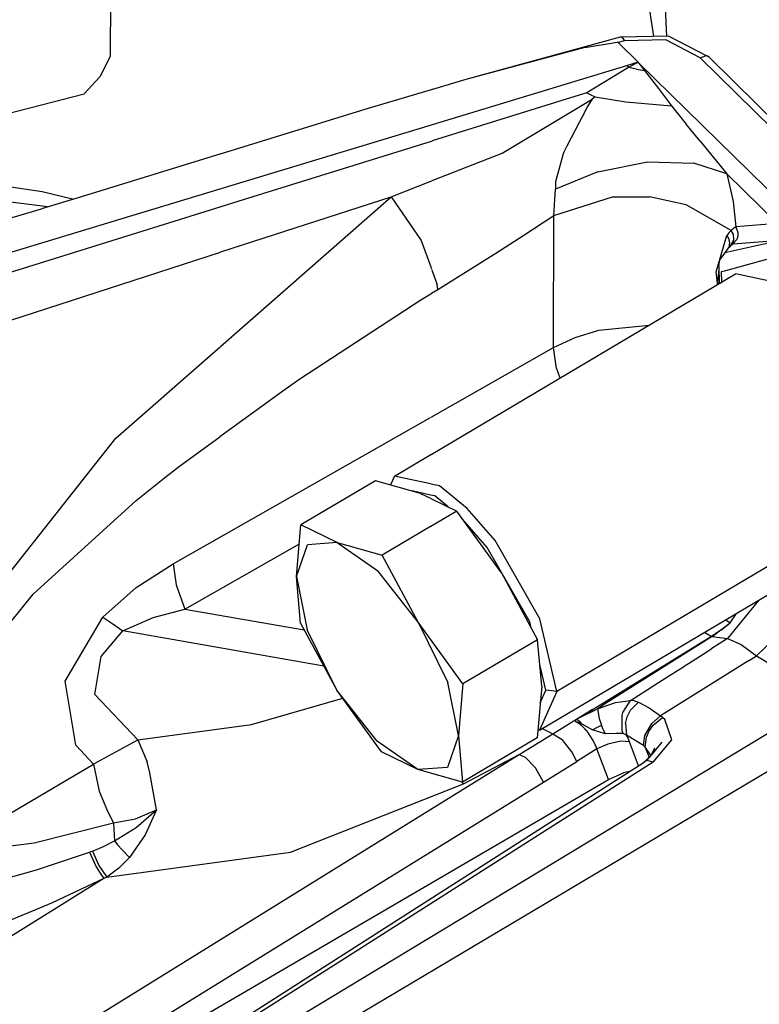
# Model space of a CAD drawing. Units: millimetres. Extents: x 977 to 10232, y -1613 to 1751.
# Drawn here: x 4679 to 4707, y 202 to 240 of the extents above; entities that cross this region are included whole.
import ezdxf

# ---------------------------------------------------------------- set-up
doc = ezdxf.new("R2010")
doc.units = ezdxf.units.MM
doc.layers.add('TFR-TRI', color=7, linetype='CONTINUOUS', true_color=0xffffff)

msp = doc.modelspace()

# ---------------------------------------------------------------- linework, layer by layer
at = {"layer": 'TFR-TRI', "color": 18, "linetype": 'CONTINUOUS'}
for p, q in [((4682.516357, 261.564941), (4682.446533, 238.21582)), ((4702.895264, 239.974609), (4703.049561, 238.978516)), ((4703.559326, 238.988525), (4703.499756, 240.059814)), ((4703.559326, 238.988525), (4703.499756, 240.059814)), ((4701.790283, 238.953369), (4695.935303, 237.345703)), ((4700.447021, 238.554443), (4701.674072, 238.763672)), ((4700.447021, 238.554443), (4701.674072, 238.763672)), ((4701.71167, 238.751709), (4701.674072, 238.763672)), ((4701.71167, 238.751709), (4701.674072, 238.763672)), ((4701.953369, 238.813721), (4701.71167, 238.751709)), ((4701.953369, 238.813721), (4701.71167, 238.751709)), ((4703.634033, 238.98999), (4701.790283, 238.953369)), ((4701.867432, 238.942139), (4701.790283, 238.953369)), ((4701.867432, 238.942139), (4701.790283, 238.953369)), ((4701.867432, 238.942139), (4701.953369, 238.813721)), ((4701.867432, 238.942139), (4701.953369, 238.813721)), ((4703.512939, 238.84668), (4701.953369, 238.813721)), ((4703.512939, 238.84668), (4701.953369, 238.813721)), ((4704.820557, 238.169189), (4703.512939, 238.84668)), ((4704.820557, 238.169189), (4703.512939, 238.84668)), ((4703.634033, 238.98999), (4705.10376, 238.229736)), ((4700.447021, 238.554443), (4695.935303, 237.345703)), ((4700.447021, 238.554443), (4695.935303, 237.345703)), ((4702.470947, 238.005371), (4701.71167, 238.751709)), ((4702.470947, 238.005371), (4701.71167, 238.751709)), ((4682.446533, 238.21582), (4682.049072, 237.440918)), ((4704.820557, 238.169189), (4705.029053, 238.240234)), ((4704.820557, 238.169189), (4705.029053, 238.240234)), ((4707.567139, 235.4729), (4704.820557, 238.169189)), ((4707.567139, 235.4729), (4704.820557, 238.169189)), ((4705.076904, 238.236572), (4705.029053, 238.240234)), ((4705.076904, 238.236572), (4705.029053, 238.240234)), ((4705.089111, 238.233887), (4705.076904, 238.236572)), ((4705.089111, 238.233887), (4705.076904, 238.236572)), ((4705.090088, 238.233643), (4705.089111, 238.233887)), ((4705.090088, 238.233643), (4705.089111, 238.233887)), ((4705.092041, 238.233154), (4705.090088, 238.233643)), ((4705.092041, 238.233154), (4705.090088, 238.233643)), ((4705.10376, 238.229736), (4705.092041, 238.233154)), ((4705.10376, 238.229736), (4705.092041, 238.233154)), ((4705.158447, 238.196289), (4705.10376, 238.229736)), ((4707.868408, 235.518555), (4705.158447, 238.196289)), ((4702.060303, 237.873535), (4694.6604, 235.629395)), ((4702.060303, 237.873535), (4694.6604, 235.629395)), ((4702.096924, 237.795166), (4700.524658, 236.841309)), ((4702.096924, 237.795166), (4700.524658, 236.841309)), ((4702.470947, 238.005371), (4702.060303, 237.873535)), ((4702.470947, 238.005371), (4702.060303, 237.873535)), ((4702.060303, 237.873535), (4702.077881, 237.835205)), ((4702.060303, 237.873535), (4702.077881, 237.835205)), ((4702.096924, 237.795166), (4702.077881, 237.835205)), ((4702.096924, 237.795166), (4702.077881, 237.835205)), ((4702.470947, 238.005371), (4702.096924, 237.795166)), ((4702.470947, 238.005371), (4702.096924, 237.795166)), ((4702.402588, 237.735107), (4702.096924, 237.795166)), ((4702.402588, 237.735107), (4702.096924, 237.795166)), ((4702.402588, 237.735107), (4702.710205, 237.685547)), ((4702.402588, 237.735107), (4702.710205, 237.685547)), ((4702.500732, 237.970459), (4702.470947, 238.005371)), ((4702.500732, 237.970459), (4702.470947, 238.005371)), ((4708.811768, 231.764648), (4702.500732, 237.970459)), ((4708.811768, 231.764648), (4702.500732, 237.970459)), ((4702.500732, 237.970459), (4702.710205, 237.685547)), ((4702.500732, 237.970459), (4702.710205, 237.685547)), ((4702.710205, 237.685547), (4703.234619, 237.008057)), ((4702.710205, 237.685547), (4703.234619, 237.008057)), ((4681.455811, 236.799805), (4682.049072, 237.440918)), ((4695.935303, 237.345703), (4694.664795, 236.966064)), ((4694.618896, 236.952637), (4692.140381, 236.213135)), ((4694.662354, 236.96582), (4694.619385, 236.952637)), ((4703.234619, 237.008057), (4703.738525, 236.339844)), ((4703.234619, 237.008057), (4703.738525, 236.339844)), ((4678.128174, 235.947998), (4681.455811, 236.799805)), ((4699.901611, 236.646729), (4694.658447, 235.01123)), ((4699.901611, 236.646729), (4694.658447, 235.01123)), ((4697.307373, 234.552734), (4700.72876, 236.600586)), ((4697.307373, 234.552734), (4700.72876, 236.600586)), ((4700.524658, 236.841309), (4699.901611, 236.646729)), ((4700.524658, 236.841309), (4699.901611, 236.646729)), ((4700.524658, 236.841309), (4700.679443, 236.763184)), ((4700.524658, 236.841309), (4700.679443, 236.763184)), ((4700.724854, 236.594971), (4700.534424, 236.301758)), ((4700.724854, 236.594971), (4700.534424, 236.301758)), ((4700.679443, 236.763184), (4700.834717, 236.686768)), ((4700.679443, 236.763184), (4700.834717, 236.686768)), ((4700.72876, 236.600586), (4700.724854, 236.594971)), ((4700.72876, 236.600586), (4700.724854, 236.594971)), ((4700.834717, 236.686768), (4700.72876, 236.600586)), ((4700.834717, 236.686768), (4700.72876, 236.600586)), ((4700.834717, 236.686768), (4701.997314, 236.500732)), ((4700.834717, 236.686768), (4701.997314, 236.500732)), ((4692.140381, 236.213135), (4686.652588, 234.52417)), ((4700.534424, 236.301758), (4700.41626, 236.071533)), ((4700.534424, 236.301758), (4700.41626, 236.071533)), ((4701.997314, 236.500732), (4703.738525, 236.339844)), ((4701.997314, 236.500732), (4703.738525, 236.339844)), ((4703.738525, 236.339844), (4704.292725, 235.650635)), ((4703.738525, 236.339844), (4704.292725, 235.650635)), ((4700.41626, 236.071533), (4700.243896, 235.735352)), ((4700.41626, 236.071533), (4700.243896, 235.735352)), ((4694.615967, 235.615967), (4686.647217, 233.198975)), ((4694.615967, 235.615967), (4686.647217, 233.198975)), ((4694.657471, 235.628174), (4694.615967, 235.615967)), ((4694.657471, 235.628174), (4694.615967, 235.615967)), ((4700.243896, 235.735352), (4699.770264, 234.810547)), ((4700.243896, 235.735352), (4699.770264, 234.810547)), ((4704.820068, 235.001953), (4704.292725, 235.650635)), ((4704.820068, 235.001953), (4704.292725, 235.650635)), ((4694.614502, 234.997803), (4687.491943, 232.775635)), ((4694.614502, 234.997803), (4687.491943, 232.775635)), ((4694.654541, 235.01001), (4694.614502, 234.997803)), ((4694.654541, 235.01001), (4694.614502, 234.997803)), ((4699.770264, 234.810547), (4699.654541, 234.584229)), ((4699.770264, 234.810547), (4699.654541, 234.584229)), ((4704.820068, 235.001953), (4705.829346, 233.763672)), ((4704.820068, 235.001953), (4705.829346, 233.763672)), ((4686.647217, 234.522461), (4681.394287, 232.905518)), ((4694.653564, 233.505859), (4697.307373, 234.552734)), ((4694.653564, 233.505859), (4697.307373, 234.552734)), ((4699.621826, 234.520264), (4699.336182, 233.457031)), ((4699.621826, 234.520264), (4699.336182, 233.457031)), ((4699.654541, 234.584229), (4699.621826, 234.520264)), ((4699.654541, 234.584229), (4699.621826, 234.520264)), ((4700.933838, 233.843506), (4702.818115, 234.21875)), ((4700.933838, 233.843506), (4702.818115, 234.21875)), ((4702.818115, 234.21875), (4704.58667, 234.170898)), ((4702.818115, 234.21875), (4704.58667, 234.170898)), ((4705.829346, 233.763672), (4704.58667, 234.170898)), ((4705.829346, 233.763672), (4704.58667, 234.170898)), ((4700.933838, 233.843506), (4699.328369, 233.180664)), ((4700.933838, 233.843506), (4699.328369, 233.180664)), ((4705.829346, 233.763672), (4707.751709, 231.876465)), ((4705.829346, 233.763672), (4706.067627, 232.714844)), ((4705.829346, 233.763672), (4707.751709, 231.876465)), ((4705.829346, 233.763672), (4706.067627, 232.714844)), ((4686.641357, 233.19751), (4667.148682, 227.285645)), ((4686.641357, 233.19751), (4667.148682, 227.285645)), ((4678.51001, 233.30127), (4679.866455, 233.095947)), ((4693.097412, 232.89209), (4694.611572, 233.489258)), ((4693.097412, 232.89209), (4694.611572, 233.489258)), ((4694.611572, 233.489258), (4694.648682, 233.503906)), ((4694.611572, 233.489258), (4694.648682, 233.503906)), ((4699.271729, 232.186523), (4699.328369, 233.180664)), ((4699.271729, 232.186523), (4699.328369, 233.180664)), ((4699.329834, 233.351562), (4699.328369, 233.180664)), ((4699.329834, 233.351562), (4699.328369, 233.180664)), ((4699.335693, 233.444336), (4699.329834, 233.351562)), ((4699.335693, 233.444336), (4699.329834, 233.351562)), ((4699.336182, 233.457031), (4699.335693, 233.444336)), ((4699.336182, 233.457031), (4699.335693, 233.444336)), ((4680.072998, 232.506836), (4677.246826, 232.872559)), ((4680.072998, 232.506836), (4677.246826, 232.872559)), ((4681.394287, 232.905518), (4679.843994, 232.437256)), ((4679.866455, 233.095947), (4681.068115, 232.807129)), ((4686.623291, 227.212891), (4693.097412, 232.89209)), ((4686.623291, 227.212891), (4693.097412, 232.89209)), ((4686.637451, 230.798828), (4693.097412, 232.89209)), ((4686.637451, 230.798828), (4693.097412, 232.89209)), ((4693.097412, 232.89209), (4694.234619, 231.232422)), ((4693.097412, 232.89209), (4694.234619, 231.232422)), ((4699.271729, 232.186523), (4701.493408, 232.885742)), ((4699.271729, 232.186523), (4701.493408, 232.885742)), ((4701.493408, 232.885742), (4702.903564, 232.892822)), ((4701.493408, 232.885742), (4702.903564, 232.892822)), ((4704.294189, 232.587402), (4702.903564, 232.892822)), ((4704.294189, 232.587402), (4702.903564, 232.892822)), ((4686.638916, 232.509033), (4667.766846, 226.614746)), ((4686.638916, 232.509033), (4667.766846, 226.614746)), ((4677.935303, 231.877686), (4679.843994, 232.437256)), ((4687.491943, 232.775635), (4686.644775, 232.510986)), ((4687.491943, 232.775635), (4686.644775, 232.510986)), ((4706.000732, 231.619873), (4704.294189, 232.587402)), ((4706.000732, 231.619873), (4704.294189, 232.587402)), ((4706.067627, 232.714844), (4706.177002, 231.758057)), ((4706.067627, 232.714844), (4706.177002, 231.758057)), ((4698.130615, 231.437744), (4699.271729, 232.186523)), ((4698.130615, 231.437744), (4699.271729, 232.186523)), ((4699.255127, 227.172607), (4699.271729, 232.186523)), ((4699.255127, 227.172607), (4699.271729, 232.186523)), ((4706.087646, 231.694336), (4706.000732, 231.619873)), ((4706.087646, 231.694336), (4706.000732, 231.619873)), ((4706.177002, 231.758057), (4706.087646, 231.694336)), ((4706.177002, 231.758057), (4706.087646, 231.694336)), ((4707.751709, 231.876465), (4706.177002, 231.758057)), ((4707.751709, 231.876465), (4706.177002, 231.758057)), ((4706.177002, 231.758057), (4706.255127, 231.533447)), ((4706.177002, 231.758057), (4706.255127, 231.533447)), ((4697.075439, 230.758057), (4698.130615, 231.437744)), ((4697.075439, 230.758057), (4698.130615, 231.437744)), ((4705.429932, 230.045166), (4705.829346, 231.425781)), ((4705.429932, 230.045166), (4705.829346, 231.425781)), ((4705.912354, 231.528564), (4705.829346, 231.425781)), ((4705.912354, 231.528564), (4705.829346, 231.425781)), ((4705.876709, 231.360352), (4705.829346, 231.425781)), ((4705.876709, 231.360352), (4705.829346, 231.425781)), ((4705.915283, 231.275391), (4705.876709, 231.360352)), ((4705.915283, 231.275391), (4705.876709, 231.360352)), ((4706.000732, 231.619873), (4705.912354, 231.528564)), ((4706.000732, 231.619873), (4705.912354, 231.528564)), ((4706.06665, 231.49292), (4706.000732, 231.619873)), ((4706.06665, 231.49292), (4706.000732, 231.619873)), ((4706.06665, 231.49292), (4706.088135, 231.260742)), ((4706.06665, 231.49292), (4706.088135, 231.260742)), ((4706.250732, 231.396729), (4706.207275, 231.27002)), ((4706.250732, 231.396729), (4706.207275, 231.27002)), ((4706.255127, 231.533447), (4706.250732, 231.396729)), ((4706.255127, 231.533447), (4706.250732, 231.396729)), ((4694.234619, 231.232422), (4694.602783, 230.230957)), ((4694.234619, 231.232422), (4694.602783, 230.230957)), ((4705.763916, 230.763916), (4705.911377, 230.963135)), ((4707.575928, 231.176514), (4705.873291, 230.789062)), ((4707.575928, 231.176514), (4705.873291, 230.789062)), ((4705.983643, 231.039795), (4705.911377, 230.963135)), ((4705.983643, 231.039795), (4705.911377, 230.963135)), ((4705.915771, 230.969971), (4705.911377, 230.963135)), ((4705.919678, 231.262207), (4705.915283, 231.275391)), ((4705.919678, 231.262207), (4705.915283, 231.275391)), ((4705.920166, 231.260254), (4705.919678, 231.262207)), ((4705.920166, 231.260254), (4705.919678, 231.262207)), ((4706.014893, 231.105957), (4705.919678, 230.972412)), ((4705.919678, 230.972412), (4705.937744, 231.054443)), ((4705.919678, 230.972412), (4705.937744, 231.054443)), ((4705.924561, 231.24707), (4705.920166, 231.260254)), ((4705.924561, 231.24707), (4705.920166, 231.260254)), ((4706.07251, 231.186279), (4705.920654, 230.976318)), ((4705.940186, 231.155273), (4705.924561, 231.24707)), ((4705.940186, 231.155273), (4705.924561, 231.24707)), ((4705.937744, 231.054443), (4705.939209, 231.06543)), ((4705.937744, 231.054443), (4705.939209, 231.06543)), ((4705.939209, 231.06665), (4705.940186, 231.155273)), ((4705.939209, 231.06665), (4705.940186, 231.155273)), ((4705.939209, 231.06543), (4705.939209, 231.06665)), ((4705.939209, 231.06543), (4705.939209, 231.06665)), ((4706.088135, 231.260742), (4705.983643, 231.039795)), ((4705.983643, 231.039795), (4706.07251, 231.186279)), ((4705.983643, 231.039795), (4706.05835, 231.107666)), ((4705.983643, 231.039795), (4706.05835, 231.107666)), ((4706.207275, 231.27002), (4706.05835, 231.107666)), ((4706.207275, 231.27002), (4706.05835, 231.107666)), ((4706.05835, 231.107666), (4707.521729, 231.217773)), ((4706.05835, 231.107666), (4707.521729, 231.217773)), ((4706.088135, 231.260742), (4706.07251, 231.186279)), ((4668.151611, 224.807129), (4686.631104, 230.796387)), ((4668.151611, 224.807129), (4686.631104, 230.796387)), ((4694.872314, 229.377441), (4697.075439, 230.758057)), ((4694.872314, 229.377441), (4697.075439, 230.758057)), ((4705.563232, 230.502197), (4705.763916, 230.763916)), ((4705.871826, 230.788574), (4705.763916, 230.763916)), ((4705.871826, 230.788574), (4705.763916, 230.763916)), ((4694.606201, 230.220947), (4694.63501, 230.14209)), ((4694.606201, 230.220947), (4694.63501, 230.14209)), ((4705.52417, 230.253906), (4705.563232, 230.502197)), ((4705.52417, 230.253906), (4705.544189, 229.601807)), ((4707.340088, 230.52002), (4705.690186, 230.062744)), ((4707.340088, 230.52002), (4705.690186, 230.062744)), ((4694.613525, 223.120117), (4706.16333, 229.968994)), ((4694.640381, 230.12793), (4694.850342, 229.556152)), ((4694.640381, 230.12793), (4694.850342, 229.556152)), ((4705.47583, 229.616211), (4705.429932, 230.045166)), ((4705.47583, 229.616211), (4705.429932, 230.045166)), ((4705.527588, 230.139893), (4705.469971, 229.558105)), ((4705.682373, 230.060791), (4705.614014, 230.041748)), ((4705.682373, 230.060791), (4705.614014, 230.041748)), ((4705.614014, 230.041748), (4705.626221, 229.650391)), ((4705.614014, 230.041748), (4705.626221, 229.650391)), ((4707.874268, 229.596924), (4706.16333, 229.968994)), ((4694.872314, 229.377441), (4694.850342, 229.556152)), ((4694.872314, 229.377441), (4694.850342, 229.556152)), ((4694.22583, 228.977051), (4694.600342, 229.208984)), ((4694.22583, 228.977051), (4694.600342, 229.208984)), ((4694.605713, 229.212402), (4694.631104, 229.228271)), ((4694.605713, 229.212402), (4694.631104, 229.228271)), ((4694.636963, 229.231689), (4694.872314, 229.377441)), ((4694.636963, 229.231689), (4694.872314, 229.377441)), ((4689.925049, 226.177246), (4694.22583, 228.977051)), ((4689.925049, 226.177246), (4694.22583, 228.977051)), ((4700.979736, 227.836182), (4702.880615, 228.022217)), ((4700.979736, 227.836182), (4702.880615, 228.022217)), ((4699.255127, 227.172607), (4700.074951, 227.558105)), ((4699.255127, 227.172607), (4700.074951, 227.558105)), ((4700.074951, 227.558105), (4700.979736, 227.836182)), ((4700.074951, 227.558105), (4700.979736, 227.836182)), ((4682.660889, 223.736816), (4686.615479, 227.205811)), ((4682.660889, 223.736816), (4686.615479, 227.205811)), ((4694.618896, 224.533203), (4699.255127, 227.172607)), ((4694.618896, 224.533203), (4699.255127, 227.172607)), ((4699.373291, 226.383545), (4699.255127, 227.172607)), ((4699.373291, 226.383545), (4699.255127, 227.172607)), ((4689.718994, 226.036621), (4689.925049, 226.177246)), ((4689.718994, 226.036621), (4689.925049, 226.177246)), ((4699.373291, 226.383545), (4699.502686, 226.019043)), ((4699.373291, 226.383545), (4699.502686, 226.019043)), ((4689.079834, 225.59668), (4689.638916, 225.981934)), ((4689.079834, 225.59668), (4689.638916, 225.981934)), ((4689.638916, 225.981934), (4689.709229, 226.029541)), ((4689.638916, 225.981934), (4689.709229, 226.029541)), ((4689.709229, 226.029541), (4689.717529, 226.035889)), ((4689.709229, 226.029541), (4689.717529, 226.035889)), ((4689.717529, 226.035889), (4689.718994, 226.036621)), ((4689.717529, 226.035889), (4689.718994, 226.036621)), ((4686.609619, 223.791016), (4689.079834, 225.59668)), ((4686.609619, 223.791016), (4689.079834, 225.59668)), ((4684.834717, 218.962891), (4694.599365, 224.522461)), ((4684.834717, 218.962891), (4694.599365, 224.522461)), ((4694.60376, 224.524658), (4694.612549, 224.529785)), ((4694.60376, 224.524658), (4694.612549, 224.529785)), ((4677.153564, 216.758057), (4682.660889, 223.736816)), ((4677.153564, 216.758057), (4682.660889, 223.736816)), ((4685.022217, 222.630615), (4686.603271, 223.786377)), ((4685.022217, 222.630615), (4686.603271, 223.786377)), ((4693.2229, 222.29541), (4694.60083, 223.112793)), ((4694.602783, 223.114014), (4694.606689, 223.116211)), ((4684.510986, 222.232178), (4684.646729, 222.338379)), ((4684.510986, 222.232178), (4684.646729, 222.338379)), ((4684.646729, 222.338379), (4684.663818, 222.351562)), ((4684.646729, 222.338379), (4684.663818, 222.351562)), ((4684.663818, 222.351562), (4684.665771, 222.353027)), ((4684.663818, 222.351562), (4684.665771, 222.353027)), ((4684.665771, 222.353027), (4685.022217, 222.630615)), ((4684.665771, 222.353027), (4685.022217, 222.630615)), ((4683.434326, 221.368652), (4684.510986, 222.232178)), ((4683.434326, 221.368652), (4684.510986, 222.232178)), ((4692.510986, 222.118896), (4689.681885, 220.441162)), ((4694.213623, 221.639893), (4692.510986, 222.118896)), ((4693.2229, 222.29541), (4693.072998, 221.960938)), ((4694.598389, 221.996582), (4693.2229, 222.29541)), ((4694.598389, 221.996582), (4693.2229, 222.29541)), ((4694.933838, 221.923584), (4694.609131, 221.994141)), ((4694.933838, 221.923584), (4694.609131, 221.994141)), ((4694.598389, 221.576416), (4693.898193, 221.72876)), ((4694.598389, 221.576416), (4693.898193, 221.72876)), ((4694.213623, 221.639893), (4694.598389, 221.451904)), ((4694.753174, 221.542969), (4694.607666, 221.574463)), ((4694.753174, 221.542969), (4694.607666, 221.574463)), ((4695.989014, 221.063721), (4694.933838, 221.923584)), ((4695.989014, 221.063721), (4694.933838, 221.923584)), ((4712.329834, 221.798096), (4699.389404, 214.124512)), ((4712.329834, 221.798096), (4699.389404, 214.124512)), ((4679.518799, 217.815674), (4683.434326, 221.368652)), ((4679.518799, 217.815674), (4683.434326, 221.368652)), ((4694.606689, 221.447754), (4695.589111, 220.967529)), ((4695.264893, 221.125977), (4694.753174, 221.542969)), ((4695.264893, 221.125977), (4694.753174, 221.542969)), ((4695.589111, 220.967529), (4694.602783, 220.382568)), ((4695.589111, 220.967529), (4694.602783, 220.382568)), ((4697.284912, 218.623779), (4695.589111, 220.967529)), ((4697.042725, 219.852539), (4695.989014, 221.063721)), ((4697.042725, 219.852539), (4695.989014, 221.063721)), ((4696.748779, 219.583984), (4695.808838, 220.664062)), ((4696.748779, 219.583984), (4695.808838, 220.664062)), ((4689.511963, 218.479736), (4689.681885, 220.441162)), ((4691.057373, 219.768799), (4689.681885, 220.441162)), ((4691.057373, 219.768799), (4689.681885, 220.441162)), ((4694.598877, 220.380371), (4692.76001, 219.289795)), ((4694.598877, 220.380371), (4692.76001, 219.289795)), ((4685.281006, 217.250732), (4689.619385, 219.721191)), ((4685.281006, 217.250732), (4689.619385, 219.721191)), ((4691.057373, 219.768799), (4689.929443, 219.69043)), ((4691.057373, 219.768799), (4689.929443, 219.69043)), ((4691.057373, 219.768799), (4692.594971, 218.693359)), ((4691.057373, 219.768799), (4692.76001, 219.289795)), ((4691.057373, 219.768799), (4692.76001, 219.289795)), ((4691.057373, 219.768799), (4692.594971, 218.693359)), ((4698.744385, 216.873535), (4697.042725, 219.852539)), ((4698.744385, 216.873535), (4697.042725, 219.852539)), ((4698.731201, 212.655518), (4711.140381, 220.01416)), ((4689.511963, 218.479736), (4689.929443, 219.69043)), ((4689.511963, 218.479736), (4689.929443, 219.69043)), ((4698.358643, 216.765869), (4696.748779, 219.583984)), ((4698.358643, 216.765869), (4696.748779, 219.583984)), ((4683.434326, 218.060791), (4684.834717, 218.962891)), ((4683.434326, 218.060791), (4684.834717, 218.962891)), ((4684.834717, 218.962891), (4684.953369, 218.173584)), ((4684.834717, 218.962891), (4684.953369, 218.173584)), ((4694.12915, 216.752197), (4692.76001, 219.289795)), ((4694.12915, 216.752197), (4692.76001, 219.289795)), ((4694.12915, 216.752197), (4692.594971, 218.693359)), ((4694.12915, 216.752197), (4692.594971, 218.693359)), ((4697.284912, 218.623779), (4698.654541, 216.086914)), ((4689.511963, 218.479736), (4689.918213, 216.460938)), ((4689.511963, 218.479736), (4689.918213, 216.460938)), ((4689.669678, 216.711914), (4689.511963, 218.479736)), ((4682.171143, 216.936035), (4683.434326, 218.060791)), ((4682.171143, 216.936035), (4683.434326, 218.060791)), ((4684.953369, 218.173584), (4685.281006, 217.250732)), ((4684.953369, 218.173584), (4685.281006, 217.250732)), ((4677.493896, 215.286377), (4679.518799, 217.815674)), ((4677.493896, 215.286377), (4679.518799, 217.815674)), ((4707.032959, 217.578613), (4705.858643, 216.127441)), ((4707.032959, 217.578613), (4705.858643, 216.127441)), ((4709.266357, 217.692871), (4706.955811, 215.478271)), ((4709.266357, 217.692871), (4706.955811, 215.478271)), ((4684.081787, 216.931641), (4685.281006, 217.250732)), ((4684.081787, 216.931641), (4685.281006, 217.250732)), ((4685.281006, 217.250732), (4689.807373, 216.457275)), ((4685.281006, 217.250732), (4689.807373, 216.457275)), ((4680.742432, 214.507812), (4682.171143, 216.936035)), ((4680.742432, 214.507812), (4682.171143, 216.936035)), ((4682.171143, 216.936035), (4682.514404, 216.71582)), ((4682.171143, 216.936035), (4682.514404, 216.71582)), ((4682.514404, 216.71582), (4682.926025, 216.416992)), ((4682.514404, 216.71582), (4682.926025, 216.416992)), ((4682.926025, 216.416992), (4684.081787, 216.931641)), ((4682.926025, 216.416992), (4684.081787, 216.931641)), ((4694.12915, 216.752197), (4695.249268, 214.466309)), ((4695.825439, 214.408936), (4694.12915, 216.752197)), ((4694.12915, 216.752197), (4695.249268, 214.466309)), ((4695.825439, 214.408936), (4694.12915, 216.752197)), ((4698.412354, 216.535156), (4698.358643, 216.765869)), ((4698.412354, 216.535156), (4698.358643, 216.765869)), ((4699.389404, 214.124512), (4698.744385, 216.873535)), ((4699.389404, 214.124512), (4698.744385, 216.873535)), ((4705.599365, 216.455811), (4705.953369, 216.729492)), ((4705.609619, 216.452393), (4705.953369, 216.729492)), ((4705.795654, 216.844971), (4705.953369, 216.729492)), ((4705.795654, 216.844971), (4705.953369, 216.729492)), ((4705.953369, 216.729492), (4706.200439, 217.085205)), ((4705.953369, 216.729492), (4706.200439, 217.085205)), ((4682.10083, 215.45459), (4682.926025, 216.416992)), ((4682.10083, 215.45459), (4682.926025, 216.416992)), ((4690.550537, 215.080322), (4682.926025, 216.416992)), ((4690.550537, 215.080322), (4682.926025, 216.416992)), ((4689.669678, 216.711914), (4691.038818, 214.174805)), ((4691.038818, 214.174805), (4689.918213, 216.460938)), ((4691.038818, 214.174805), (4689.918213, 216.460938)), ((4704.98999, 216.366943), (4705.253662, 216.208496)), ((4704.98999, 216.366943), (4705.253662, 216.208496)), ((4705.609619, 216.452393), (4705.253662, 216.208496)), ((4705.609619, 216.452393), (4705.253662, 216.208496)), ((4705.278076, 216.207275), (4705.599365, 216.455322)), ((4705.609619, 216.452393), (4705.278076, 216.207275)), ((4698.654541, 216.086914), (4695.825439, 214.408936)), ((4698.654541, 216.086914), (4695.825439, 214.408936)), ((4698.812256, 214.319092), (4698.654541, 216.086914)), ((4705.253662, 216.208496), (4700.768311, 213.440186)), ((4705.253662, 216.208496), (4700.768311, 213.440186)), ((4705.278076, 216.207275), (4701.297607, 213.701416)), ((4705.278076, 216.207275), (4701.297607, 213.701416)), ((4705.858643, 216.127441), (4705.22876, 215.724121)), ((4705.858643, 216.127441), (4705.22876, 215.724121)), ((4705.253662, 216.208496), (4705.278076, 216.207275)), ((4705.253662, 216.208496), (4705.278076, 216.207275)), ((4705.278076, 216.207275), (4705.858643, 216.127441)), ((4705.278076, 216.207275), (4705.858643, 216.127441)), ((4705.858643, 216.127441), (4706.381104, 215.907715)), ((4705.858643, 216.127441), (4706.381104, 215.907715)), ((4704.935303, 215.537598), (4705.22876, 215.724121)), ((4704.935303, 215.537598), (4705.22876, 215.724121)), ((4706.381104, 215.907715), (4706.955811, 215.478271)), ((4706.381104, 215.907715), (4706.955811, 215.478271)), ((4681.86792, 214.006348), (4682.10083, 215.45459)), ((4681.86792, 214.006348), (4682.10083, 215.45459)), ((4706.648193, 215.286133), (4703.322021, 213.192871)), ((4706.648193, 215.286133), (4703.322021, 213.192871)), ((4704.373779, 215.178711), (4704.935303, 215.537598)), ((4704.373779, 215.178711), (4704.935303, 215.537598)), ((4706.648193, 215.286133), (4706.955811, 215.478271)), ((4706.648193, 215.286133), (4706.955811, 215.478271)), ((4706.955811, 215.478271), (4709.608643, 213.871338)), ((4706.955811, 215.478271), (4709.608643, 213.871338)), ((4698.968018, 214.165283), (4698.738525, 215.14624)), ((4698.968018, 214.165283), (4698.738525, 215.14624)), ((4703.7854, 214.804688), (4703.855225, 214.848877)), ((4703.7854, 214.804688), (4703.855225, 214.848877)), ((4703.855225, 214.848877), (4704.229736, 215.086914)), ((4703.855225, 214.848877), (4704.229736, 215.086914)), ((4704.229736, 215.086914), (4704.252686, 215.101562)), ((4704.229736, 215.086914), (4704.252686, 215.101562)), ((4704.252686, 215.101562), (4704.373779, 215.178711)), ((4704.252686, 215.101562), (4704.373779, 215.178711)), ((4681.141357, 212.085205), (4680.742432, 214.507812)), ((4681.141357, 212.085205), (4680.742432, 214.507812)), ((4703.102783, 214.369141), (4703.523193, 214.637207)), ((4703.102783, 214.369141), (4703.523193, 214.637207)), ((4703.523193, 214.637207), (4703.663818, 214.727539)), ((4703.523193, 214.637207), (4703.663818, 214.727539)), ((4703.663818, 214.727539), (4703.7854, 214.804688)), ((4703.663818, 214.727539), (4703.7854, 214.804688)), ((4692.573486, 212.233887), (4691.038818, 214.174805)), ((4692.573486, 212.233887), (4691.038818, 214.174805)), ((4692.735107, 211.831543), (4691.038818, 214.174805)), ((4695.655518, 212.44751), (4695.249268, 214.466309)), ((4695.655518, 212.44751), (4695.249268, 214.466309)), ((4695.825439, 214.408936), (4695.655518, 212.44751)), ((4695.825439, 214.408936), (4695.655518, 212.44751)), ((4698.812256, 214.319092), (4698.642334, 212.357666)), ((4699.389404, 214.124512), (4698.731201, 212.655518)), ((4699.389404, 214.124512), (4698.731201, 212.655518)), ((4698.758057, 213.696289), (4698.968018, 214.165283)), ((4698.758057, 213.696289), (4698.968018, 214.165283)), ((4699.389404, 214.124512), (4698.968018, 214.165283)), ((4699.389404, 214.124512), (4698.968018, 214.165283)), ((4702.181396, 213.780029), (4702.810303, 214.182617)), ((4702.181396, 213.780029), (4702.810303, 214.182617)), ((4702.810303, 214.182617), (4703.102783, 214.369141)), ((4702.810303, 214.182617), (4703.102783, 214.369141)), ((4683.498779, 212.286621), (4681.86792, 214.006348)), ((4683.498779, 212.286621), (4681.86792, 214.006348)), ((4709.608643, 213.871338), (4683.908936, 198.336426)), ((4709.608643, 213.871338), (4683.908936, 198.336426)), ((4687.811279, 212.867676), (4691.265381, 213.862549)), ((4687.811279, 212.867676), (4691.265381, 213.862549)), ((4701.607178, 213.70166), (4702.181396, 213.780029)), ((4701.607178, 213.70166), (4702.181396, 213.780029)), ((4701.889404, 213.329346), (4702.181396, 213.780029)), ((4701.889404, 213.329346), (4702.181396, 213.780029)), ((4702.33667, 213.760254), (4702.181396, 213.780029)), ((4702.33667, 213.760254), (4702.181396, 213.780029)), ((4702.33667, 213.760254), (4702.482666, 213.716064)), ((4702.33667, 213.760254), (4702.482666, 213.716064)), ((4699.231201, 212.512207), (4700.735596, 213.444336)), ((4699.231201, 212.512207), (4700.735596, 213.444336)), ((4700.255615, 213.136719), (4700.925537, 213.466797)), ((4700.255615, 213.136719), (4700.925537, 213.466797)), ((4700.768311, 213.440186), (4700.255615, 213.136719)), ((4700.768311, 213.440186), (4700.255615, 213.136719)), ((4700.735596, 213.444336), (4700.768311, 213.440186)), ((4700.735596, 213.444336), (4700.768311, 213.440186)), ((4700.925537, 213.466797), (4701.607178, 213.70166)), ((4700.925537, 213.466797), (4701.607178, 213.70166)), ((4701.297607, 213.701416), (4700.925537, 213.466797)), ((4701.297607, 213.701416), (4700.925537, 213.466797)), ((4700.925537, 213.466797), (4700.98999, 213.098145)), ((4700.925537, 213.466797), (4700.98999, 213.098145)), ((4702.048096, 213.163818), (4702.174072, 213.412109)), ((4702.048096, 213.163818), (4702.174072, 213.412109)), ((4702.174072, 213.412109), (4702.482666, 213.716064)), ((4702.174072, 213.412109), (4702.482666, 213.716064)), ((4702.482666, 213.716064), (4702.889893, 213.505859)), ((4702.482666, 213.716064), (4702.889893, 213.505859)), ((4702.889893, 213.505859), (4703.322021, 213.192871)), ((4702.889893, 213.505859), (4703.322021, 213.192871)), ((4684.854248, 197.705322), (4710.80835, 213.12915)), ((4684.854248, 197.705322), (4710.80835, 213.12915)), ((4700.142334, 213.060547), (4700.098389, 213.015381)), ((4700.142334, 213.060547), (4700.098389, 213.015381)), ((4700.111084, 212.962891), (4700.098389, 213.015381)), ((4700.111084, 212.962891), (4700.098389, 213.015381)), ((4700.255615, 213.136719), (4700.142334, 213.060547)), ((4700.255615, 213.136719), (4700.142334, 213.060547)), ((4700.142334, 213.060547), (4700.226807, 213.00293)), ((4700.142334, 213.060547), (4700.226807, 213.00293)), ((4700.226807, 213.00293), (4700.334229, 212.898682)), ((4700.226807, 213.00293), (4700.334229, 212.898682)), ((4700.98999, 213.098145), (4701.077393, 212.842529)), ((4700.98999, 213.098145), (4701.077393, 212.842529)), ((4701.860107, 213.219482), (4701.889404, 213.329346)), ((4701.860107, 213.219482), (4701.889404, 213.329346)), ((4701.864014, 212.623779), (4701.860107, 213.219482)), ((4701.864014, 212.623779), (4701.860107, 213.219482)), ((4701.987061, 212.90918), (4702.048096, 213.163818)), ((4701.987061, 212.90918), (4702.048096, 213.163818)), ((4702.983643, 212.900879), (4703.322021, 213.192871)), ((4702.983643, 212.900879), (4703.322021, 213.192871)), ((4703.042725, 212.84082), (4703.385986, 213.139648)), ((4703.042725, 212.84082), (4703.385986, 213.139648)), ((4703.385986, 213.139648), (4703.322021, 213.192871)), ((4703.385986, 213.139648), (4703.322021, 213.192871)), ((4703.475342, 213.05957), (4703.385986, 213.139648)), ((4703.475342, 213.05957), (4703.385986, 213.139648)), ((4703.744873, 212.285156), (4703.475342, 213.05957)), ((4703.744873, 212.285156), (4703.475342, 213.05957)), ((4683.498779, 212.286621), (4687.811279, 212.867676)), ((4683.498779, 212.286621), (4687.811279, 212.867676)), ((4698.731201, 212.655518), (4698.666748, 212.639648)), ((4698.829834, 212.7146), (4699.231201, 212.512207)), ((4698.829834, 212.7146), (4699.231201, 212.512207)), ((4700.11499, 212.963379), (4700.111084, 212.962891)), ((4700.11499, 212.963379), (4700.111084, 212.962891)), ((4700.112061, 212.962646), (4700.111084, 212.962891)), ((4700.112061, 212.962646), (4700.111084, 212.962891)), ((4700.118408, 212.959961), (4700.112061, 212.962646)), ((4700.118408, 212.959961), (4700.112061, 212.962646)), ((4700.152588, 212.961426), (4700.11499, 212.963379)), ((4700.152588, 212.961426), (4700.11499, 212.963379)), ((4700.131592, 212.954102), (4700.118408, 212.959961)), ((4700.131592, 212.954102), (4700.118408, 212.959961)), ((4700.158936, 212.940918), (4700.131592, 212.954102)), ((4700.158936, 212.940918), (4700.131592, 212.954102)), ((4700.174072, 212.95752), (4700.152588, 212.961426)), ((4700.174072, 212.95752), (4700.152588, 212.961426)), ((4700.2146, 212.908691), (4700.158936, 212.940918)), ((4700.2146, 212.908691), (4700.158936, 212.940918)), ((4700.237549, 212.938477), (4700.174072, 212.95752)), ((4700.237549, 212.938477), (4700.174072, 212.95752)), ((4700.329834, 212.823486), (4700.2146, 212.908691)), ((4700.329834, 212.823486), (4700.2146, 212.908691)), ((4700.328369, 212.901855), (4700.237549, 212.938477)), ((4700.328369, 212.901855), (4700.237549, 212.938477)), ((4700.334229, 212.898682), (4700.328369, 212.901855)), ((4700.334229, 212.898682), (4700.328369, 212.901855)), ((4700.565674, 212.572998), (4700.329834, 212.823486)), ((4700.525146, 212.622314), (4700.329834, 212.823486)), ((4700.334229, 212.898682), (4700.738037, 212.668701)), ((4700.334229, 212.898682), (4700.738037, 212.668701)), ((4700.559814, 212.578857), (4700.525146, 212.622314)), ((4700.565674, 212.572998), (4700.525146, 212.622314)), ((4700.559814, 212.578857), (4700.525146, 212.622314)), ((4700.738037, 212.668701), (4700.901611, 212.755615)), ((4700.738037, 212.668701), (4700.901611, 212.755615)), ((4701.213623, 212.511475), (4700.738037, 212.668701)), ((4701.213623, 212.511475), (4700.738037, 212.668701)), ((4700.901611, 212.755615), (4701.077393, 212.842529)), ((4700.901611, 212.755615), (4701.077393, 212.842529)), ((4701.143799, 212.673584), (4701.077393, 212.842529)), ((4701.143799, 212.673584), (4701.077393, 212.842529)), ((4701.143799, 212.673584), (4701.213623, 212.511475)), ((4701.143799, 212.673584), (4701.213623, 212.511475)), ((4701.897705, 212.522217), (4701.864014, 212.623779)), ((4701.897705, 212.522217), (4701.864014, 212.623779)), ((4701.987061, 212.90918), (4702.029541, 212.469238)), ((4701.987061, 212.90918), (4702.029541, 212.469238)), ((4702.717529, 212.447998), (4702.983643, 212.900879)), ((4702.717529, 212.447998), (4702.983643, 212.900879)), ((4702.781982, 212.38501), (4702.890381, 212.623535)), ((4702.781982, 212.38501), (4702.890381, 212.623535)), ((4702.890381, 212.623535), (4703.042725, 212.84082)), ((4702.890381, 212.623535), (4703.042725, 212.84082)), ((4681.82251, 211.373047), (4683.498779, 212.286621)), ((4681.82251, 211.373047), (4683.498779, 212.286621)), ((4683.498779, 212.286621), (4683.842529, 211.449951)), ((4683.498779, 212.286621), (4683.842529, 211.449951)), ((4694.110596, 211.158936), (4692.573486, 212.233887)), ((4694.110596, 211.158936), (4692.573486, 212.233887)), ((4695.655518, 212.44751), (4695.239014, 211.236816)), ((4695.655518, 212.44751), (4695.239014, 211.236816)), ((4695.655518, 212.44751), (4695.812744, 210.679688)), ((4695.655518, 212.44751), (4695.812744, 210.679688)), ((4698.642334, 212.357666), (4695.812744, 210.679688)), ((4697.959229, 211.730469), (4699.231201, 212.512207)), ((4697.959229, 211.730469), (4699.231201, 212.512207)), ((4699.231201, 212.512207), (4699.582275, 212.29834)), ((4699.231201, 212.512207), (4699.582275, 212.29834)), ((4699.953857, 211.829834), (4699.582275, 212.29834)), ((4699.953857, 211.829834), (4699.582275, 212.29834)), ((4700.762451, 212.266846), (4700.559814, 212.578857)), ((4700.762451, 212.266846), (4700.559814, 212.578857)), ((4700.844971, 212.099121), (4700.762451, 212.266846)), ((4700.844971, 212.099121), (4700.762451, 212.266846)), ((4701.621338, 212.53125), (4701.213623, 212.511475)), ((4701.621338, 212.53125), (4701.213623, 212.511475)), ((4701.81665, 212.23584), (4701.318604, 212.125)), ((4701.81665, 212.23584), (4701.318604, 212.125)), ((4701.886475, 212.523926), (4701.621338, 212.53125)), ((4701.886475, 212.523926), (4701.621338, 212.53125)), ((4702.135498, 212.212158), (4701.81665, 212.23584)), ((4702.135498, 212.212158), (4701.81665, 212.23584)), ((4701.897705, 212.522217), (4701.886475, 212.523926)), ((4701.897705, 212.522217), (4701.886475, 212.523926)), ((4702.029541, 212.469238), (4701.897705, 212.522217)), ((4702.029541, 212.469238), (4701.897705, 212.522217)), ((4702.059326, 212.4021), (4702.029541, 212.469238)), ((4702.66626, 212.067627), (4702.029541, 212.469238)), ((4702.059326, 212.4021), (4702.029541, 212.469238)), ((4702.66626, 212.067627), (4702.029541, 212.469238)), ((4702.085693, 212.340088), (4702.059326, 212.4021)), ((4702.085693, 212.340088), (4702.059326, 212.4021)), ((4702.135498, 212.212158), (4702.085693, 212.340088)), ((4702.135498, 212.212158), (4702.085693, 212.340088)), ((4702.66626, 212.067627), (4702.717529, 212.447998)), ((4702.66626, 212.067627), (4702.717529, 212.447998)), ((4702.735596, 212.010254), (4702.781982, 212.38501)), ((4702.735596, 212.010254), (4702.781982, 212.38501)), ((4703.036377, 211.434814), (4703.744873, 212.285156)), ((4703.036377, 211.434814), (4703.744873, 212.285156)), ((4681.141357, 212.085205), (4681.807861, 211.358154)), ((4681.141357, 212.085205), (4681.807861, 211.358154)), ((4700.907471, 211.938721), (4700.140869, 211.463867)), ((4700.907471, 211.938721), (4700.140869, 211.463867)), ((4700.862549, 212.056885), (4700.844971, 212.099121)), ((4700.862549, 212.056885), (4700.844971, 212.099121)), ((4700.872314, 212.032715), (4700.862549, 212.056885)), ((4700.872314, 212.032715), (4700.862549, 212.056885)), ((4700.907471, 211.938721), (4700.872314, 212.032715)), ((4700.907471, 211.938721), (4700.872314, 212.032715)), ((4701.318604, 212.125), (4700.907471, 211.938721)), ((4701.318604, 212.125), (4700.907471, 211.938721)), ((4701.3396, 210.779785), (4700.907471, 211.938721)), ((4701.3396, 210.779785), (4700.907471, 211.938721)), ((4702.476807, 211.297852), (4702.135498, 212.212158)), ((4702.476807, 211.297852), (4702.135498, 212.212158)), ((4702.735596, 212.010254), (4702.66626, 212.067627)), ((4702.735596, 212.010254), (4702.66626, 212.067627)), ((4702.946533, 211.697998), (4702.735596, 212.010254)), ((4702.735596, 212.010254), (4702.883057, 211.614502)), ((4702.946533, 211.697998), (4702.735596, 212.010254)), ((4702.735596, 212.010254), (4702.883057, 211.614502)), ((4702.968994, 211.710693), (4703.097412, 211.987061)), ((4702.969971, 211.706543), (4703.383545, 212.200928)), ((4679.5271, 200.316406), (4697.959229, 211.730469)), ((4679.5271, 200.316406), (4697.959229, 211.730469)), ((4694.110596, 211.158936), (4692.735107, 211.831543)), ((4695.85083, 210.610107), (4697.959229, 211.730469)), ((4695.85083, 210.610107), (4697.959229, 211.730469)), ((4697.959229, 211.730469), (4698.183838, 211.627441)), ((4697.959229, 211.730469), (4698.183838, 211.627441)), ((4698.183838, 211.627441), (4698.56958, 211.227051)), ((4698.183838, 211.627441), (4698.56958, 211.227051)), ((4700.140869, 211.463867), (4699.953857, 211.829834)), ((4700.140869, 211.463867), (4699.953857, 211.829834)), ((4702.656982, 211.414307), (4702.921631, 211.648682)), ((4702.802002, 211.505615), (4702.656982, 211.414307)), ((4702.802002, 211.505615), (4702.656982, 211.414307)), ((4702.802002, 211.505615), (4702.95874, 211.692871)), ((4703.036377, 211.434814), (4702.802002, 211.505615)), ((4703.036377, 211.434814), (4702.802002, 211.505615)), ((4702.950439, 211.683105), (4702.946533, 211.697998)), ((4702.950439, 211.683105), (4702.946533, 211.697998)), ((4676.963135, 208.49585), (4681.807861, 211.358154)), ((4676.963135, 208.49585), (4681.807861, 211.358154)), ((4681.807861, 211.358154), (4681.82251, 211.373047)), ((4681.807861, 211.358154), (4681.82251, 211.373047)), ((4681.807861, 211.358154), (4682.027588, 210.333984)), ((4681.807861, 211.358154), (4682.027588, 210.333984)), ((4682.911865, 198.794434), (4702.656982, 211.414307)), ((4703.036377, 211.434814), (4683.087646, 198.738281)), ((4703.036377, 211.434814), (4683.087646, 198.738281)), ((4683.953857, 211.029053), (4683.842529, 211.449951)), ((4683.953857, 211.029053), (4683.842529, 211.449951)), ((4695.239014, 211.236816), (4694.110596, 211.158936)), ((4695.239014, 211.236816), (4694.110596, 211.158936)), ((4695.812744, 210.679688), (4694.110596, 211.158936)), ((4698.877686, 210.680908), (4698.56958, 211.227051)), ((4698.877686, 210.680908), (4698.56958, 211.227051)), ((4698.877686, 210.680908), (4700.140869, 211.463867)), ((4698.877686, 210.680908), (4700.140869, 211.463867)), ((4681.591064, 199.247559), (4701.3396, 210.779785)), ((4681.591064, 199.247559), (4701.3396, 210.779785)), ((4684.200439, 209.633789), (4683.953857, 211.029053)), ((4684.200439, 209.633789), (4683.953857, 211.029053)), ((4701.3396, 210.779785), (4701.907959, 211.039062)), ((4701.3396, 210.779785), (4701.907959, 211.039062)), ((4702.141357, 211.08374), (4701.907959, 211.039062)), ((4702.141357, 211.08374), (4701.907959, 211.039062)), ((4680.891357, 199.562256), (4698.877686, 210.680908)), ((4680.891357, 199.562256), (4698.877686, 210.680908)), ((4689.279541, 208.025635), (4695.85083, 210.610107)), ((4689.279541, 208.025635), (4695.85083, 210.610107)), ((4695.85083, 210.610107), (4695.773682, 210.690918)), ((4695.85083, 210.610107), (4695.773682, 210.690918)), ((4682.027588, 210.333984), (4682.340088, 209.579102)), ((4682.027588, 210.333984), (4682.340088, 209.579102)), ((4683.403076, 209.292236), (4684.200439, 209.633789)), ((4683.403076, 209.292236), (4684.200439, 209.633789)), ((4683.427979, 208.964844), (4684.200439, 209.633789)), ((4683.427979, 208.964844), (4684.200439, 209.633789)), ((4684.200439, 209.633789), (4683.768799, 208.681152)), ((4684.200439, 209.633789), (4683.768799, 208.681152)), ((4682.340088, 209.579102), (4682.568604, 209.140625)), ((4682.340088, 209.579102), (4682.568604, 209.140625)), ((4682.568604, 209.140625), (4683.403076, 209.292236)), ((4682.568604, 209.140625), (4683.403076, 209.292236)), ((4679.564209, 208.375), (4682.568604, 209.140625)), ((4679.564209, 208.375), (4682.568604, 209.140625)), ((4682.568604, 209.140625), (4682.606689, 208.456787)), ((4682.568604, 209.140625), (4682.606689, 208.456787)), ((4682.606689, 208.456787), (4683.427979, 208.964844)), ((4682.606689, 208.456787), (4683.427979, 208.964844)), ((4683.768799, 208.681152), (4683.179443, 207.82373)), ((4683.768799, 208.681152), (4683.179443, 207.82373)), ((4677.559326, 208.127686), (4679.564209, 208.375)), ((4677.559326, 208.127686), (4679.564209, 208.375)), ((4681.769775, 208.063232), (4682.19751, 208.23584)), ((4681.769775, 208.063232), (4682.19751, 208.23584)), ((4682.19751, 208.23584), (4682.606689, 208.456787)), ((4682.19751, 208.23584), (4682.606689, 208.456787)), ((4682.606689, 208.456787), (4682.73999, 208.286865)), ((4682.606689, 208.456787), (4682.73999, 208.286865)), ((4682.73999, 208.286865), (4682.884521, 208.119873)), ((4682.73999, 208.286865), (4682.884521, 208.119873)), ((4679.654053, 207.358643), (4681.662354, 208.026123)), ((4679.654053, 207.358643), (4681.662354, 208.026123)), ((4681.662354, 208.026123), (4681.715576, 208.044678)), ((4681.662354, 208.026123), (4681.715576, 208.044678)), ((4681.662354, 208.026123), (4681.912842, 207.469238)), ((4681.662354, 208.026123), (4681.912842, 207.469238)), ((4681.715576, 208.044678), (4681.769775, 208.063232)), ((4681.715576, 208.044678), (4681.769775, 208.063232)), ((4681.769775, 208.063232), (4682.017822, 207.515625)), ((4681.769775, 208.063232), (4682.017822, 207.515625)), ((4682.313232, 207.078125), (4689.279541, 208.025635)), ((4682.313232, 207.078125), (4689.279541, 208.025635)), ((4683.179443, 207.82373), (4682.77124, 207.414551)), ((4683.179443, 207.82373), (4682.77124, 207.414551)), ((4682.884521, 208.119873), (4683.179443, 207.82373)), ((4682.884521, 208.119873), (4683.179443, 207.82373)), ((4681.912842, 207.469238), (4682.061279, 207.222168)), ((4681.912842, 207.469238), (4682.061279, 207.222168)), ((4682.017822, 207.515625), (4682.020264, 207.510986)), ((4682.017822, 207.515625), (4682.020264, 207.510986)), ((4682.020264, 207.510986), (4682.313232, 207.078125)), ((4682.020264, 207.510986), (4682.313232, 207.078125)), ((4682.77124, 207.414551), (4682.313232, 207.078125)), ((4682.77124, 207.414551), (4682.313232, 207.078125)), ((4682.207764, 207.029541), (4674.860596, 202.449707)), ((4682.207764, 207.029541), (4674.860596, 202.449707)), ((4677.641357, 206.790527), (4679.654053, 207.358643)), ((4677.641357, 206.790527), (4679.654053, 207.358643)), ((4682.207764, 207.029541), (4680.2229, 206.093262)), ((4682.207764, 207.029541), (4680.2229, 206.093262)), ((4682.061279, 207.222168), (4682.207764, 207.029541)), ((4682.061279, 207.222168), (4682.207764, 207.029541)), ((4682.260986, 207.053711), (4682.207764, 207.029541)), ((4682.260986, 207.053711), (4682.207764, 207.029541)), ((4682.313232, 207.078125), (4682.260986, 207.053711)), ((4682.313232, 207.078125), (4682.260986, 207.053711)), ((4680.2229, 206.093262), (4678.176514, 205.237061)), ((4680.2229, 206.093262), (4678.176514, 205.237061))]:
    msp.add_line(p, q, dxfattribs=at)

doc.saveas('drawing.dxf')
